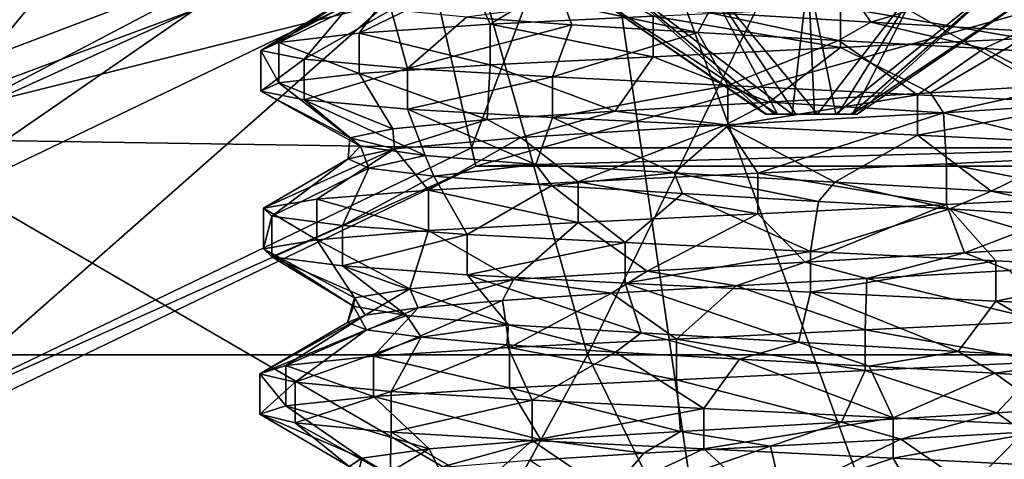
# Model space of a CAD drawing. Extents: x -589 to 31, y -31 to 31.
# Drawn here: x -3 to 1, y 5 to 7 of the extents above; entities that cross this region are included whole.
import ezdxf

# ---------------------------------------------------------------- set-up
doc = ezdxf.new("R2010")
doc.units = 0
doc.header["$MEASUREMENT"] = 0

msp = doc.modelspace()

# ---------------------------------------------------------------- linework, layer by layer
for points in [[(-2.25, 11.749978, 15.000042), (-5.1392, 5.800978, 15.000021), (-11.590699, 15.953178, 15.000057)], [(-5.1392, 5.800975, 16.000021), (-2.25, 11.749974, 16.000042), (-13.943499, 15.027575, 16.000053)], [(-3.9472, 11.9339, 3.6968), (-4.744, 6.8729), (-1.0066, 8.2903)], [(-2.0272, 10.773778, 15.000039), (-5.1392, 5.800978, 15.000021), (-2.25, 11.749978, 15.000042)], [(-5.1392, 5.800975, 16.000021), (-2.0272, 10.773774, 16.000038), (-2.25, 11.749974, 16.000042)], [(-2.0272, 10.773778, 15.000039), (-1.8547, 7.524778, 15.000027), (-5.1392, 5.800978, 15.000021)], [(-1.8547, 7.524775, 16.000027), (-2.0272, 10.773774, 16.000038), (-5.1392, 5.800975, 16.000021)], [(-4.6115, 5.5226, -91.987297), (-4.116, 8.8161, -88.571297), (-1.9009, 8.8161, -89.850197)], [(-0.9641, 5.5226, -93.172401), (-4.6115, 5.5226, -91.987297), (-1.9009, 8.8161, -89.850197)], [(-4.116, 8.8161, -79.428703), (-4.4608, 6.4625, -76.658302), (-0.9465, 7.7953, -76.658302)], [(-0.9641, 5.5226, -93.172401), (-1.9009, 8.8161, -89.850197), (0.643, 8.8161, -90.117599)], [(2.8501, 5.5226, -92.771599), (-0.9641, 5.5226, -93.172401), (0.643, 8.8161, -90.117599)], [(2.8501, 5.5226, -92.771599), (0.643, 8.8161, -90.117599), (3.0756, 8.8161, -89.327202)], [(-1.0066, 8.2903), (-4.744, 6.8729), (-0.433, 4.3688)], [(0.433, 4.3688), (-1.0066, 8.2903), (-0.433, 4.3688)], [(2.9614, 7.8085), (-1.0066, 8.2903), (0.433, 4.3688)], [(-5.6114, 7.0365, -3), (-3.0141, 7.9476, -3), (-6.3623, 5.6365, -3)], [(-6.3623, 5.6365, -3), (-3.0141, 7.9476, -3), (-2.6595, 7.0126, -6)], [(-4.4608, 6.4625, -76.658302), (-1.4645, 6.4163, -74.394203), (-0.9465, 7.7953, -76.658302)], [(-1.4645, 6.4163, -74.394203), (1.4645, 6.4163, -74.394203), (-0.9465, 7.7953, -76.658302)], [(-0.9465, 7.7953, -76.658302), (1.4645, 6.4163, -74.394203), (2.7846, 7.3423, -76.658302)], [(3.567, 2.5594), (2.9614, 7.8085), (0.433, 4.3688)], [(-1.8547, 7.524778, 15.000027), (-5.1392, 5.800975, 16.000021), (-5.1392, 5.800978, 15.000021)], [(-1.8547, 7.524775, 16.000027), (-5.1392, 5.800975, 16.000021), (-1.8547, 7.524778, 15.000027)], [(-3.7801, 7.0877, -19.392), (-3.5294, 6.6176, -12), (0, 7.5, -12)], [(0, 7.5, -9), (-3.5294, 6.6176, -9), (-2.6595, 7.0126, -6)], [(0, 7.5, -12), (-3.5294, 6.6176, -9), (0, 7.5, -9)], [(-3.5294, 6.6176, -12), (-3.5294, 6.6176, -9), (0, 7.5, -12)], [(3.7801, 7.0877, -19.392), (0, 7.5, -12), (3.5294, 6.6176, -12)], [(0, 7.5, -12), (0, 7.5, -9), (3.5294, 6.6176, -12)], [(3.5294, 6.6176, -9), (0, 7.5, -9), (0.904, 7.4453, -6)], [(3.5294, 6.6176, -12), (0, 7.5, -9), (3.5294, 6.6176, -9)], [(-5.6221, 7.0498, -68.259598), (-1.6448, 7.2061, -69.768097), (-4.6085, 5.7789, -69.768097)], [(-4.6085, 5.7789, -69.768097), (-1.6448, 7.2061, -69.768097), (-4.0528, 5.0821, -71.798897)], [(-4.0528, 5.0821, -71.798897), (-1.6448, 7.2061, -69.768097), (-1.4464, 6.3373, -71.798897)], [(-1.6448, 7.2061, -69.768097), (1.6448, 7.2061, -69.768097), (-1.4464, 6.3373, -71.798897)], [(-1.4464, 6.3373, -71.798897), (1.6448, 7.2061, -69.768097), (1.4464, 6.3373, -71.798897)], [(0.2578, 6.9598, -85.983299), (0.1045, 7.1884, -86.376602), (-0.4415, 7.0006, -85.950699)], [(0.2578, 6.9598, -85.983299), (0.8945, 7.1497, -86.2043), (0.1045, 7.1884, -86.376602)], [(-1.9498, 6.912, -82.637199), (-1.4699, 7.1446, -82.643898), (-1.384, 6.9501, -82.065102)], [(-1.9498, 6.912, -82.637199), (-1.8013, 7.1118, -83.130898), (-1.4699, 7.1446, -82.643898)], [(-1.384, 6.9501, -82.065102), (-1.4699, 7.1446, -82.643898), (-1.011, 7.1775, -82.274498)], [(-1.384, 6.9501, -82.065102), (-1.011, 7.1775, -82.274498), (-0.6813, 6.9852, -81.720802)], [(-1.069468, 7.162299, -84.257149), (-0.465743, 7.162306, -84.99649), (-0.144653, 6.562301, -84.138054)], [(-1.069468, 7.162299, -84.257149), (-0.191782, 6.5623, -84.056755), (-0.196497, 6.562299, -83.962875)], [(-1.069468, 7.162299, -84.257149), (-0.144653, 6.562301, -84.138054), (-0.191782, 6.5623, -84.056755)], [(-1.069468, 7.162299, -84.257149), (-0.196497, 6.562299, -83.962875), (-0.867848, 7.162293, -83.324173)], [(-0.867848, 7.162293, -83.324173), (-0.157768, 6.562299, -83.877136), (-0.081168, 6.562298, -83.817284)], [(-0.867848, 7.162293, -83.324173), (-0.196497, 6.562299, -83.962875), (-0.157768, 6.562299, -83.877136)], [(-0.012708, 7.162292, -82.900116), (-0.867848, 7.162293, -83.324173), (-0.081168, 6.562298, -83.817284)], [(-0.465743, 7.162306, -84.99649), (0.488665, 7.162308, -84.985527), (0.027969, 6.562301, -84.198067)], [(-0.465743, 7.162306, -84.99649), (-0.065604, 6.562301, -84.18898), (-0.144653, 6.562301, -84.138054)], [(-0.465743, 7.162306, -84.99649), (0.027969, 6.562301, -84.198067), (-0.065604, 6.562301, -84.18898)], [(-0.012708, 7.162292, -82.900116), (-0.081168, 6.562298, -83.817284), (0.014485, 6.562298, -83.800545)], [(0.851982, 7.162297, -83.304344), (-0.012708, 7.162292, -82.900116), (0.106827, 6.562299, -83.83094)], [(-0.012708, 7.162292, -82.900116), (0.014485, 6.562298, -83.800545), (0.106827, 6.562299, -83.83094)], [(0.488665, 7.162308, -84.985527), (0.115372, 6.562301, -84.163399), (0.027969, 6.562301, -84.198067)], [(0.851982, 7.162297, -83.304344), (0.106827, 6.562299, -83.83094), (0.173857, 6.562299, -83.901253)], [(0.488665, 7.162308, -84.985527), (0.178783, 6.562301, -84.089729), (0.115372, 6.562301, -84.163399)], [(0.851982, 7.162297, -83.304344), (0.173857, 6.562299, -83.901253), (0.199927, 6.5623, -83.994858)], [(0.488665, 7.162308, -84.985527), (1.075091, 7.162303, -84.232422), (0.178783, 6.562301, -84.089729)], [(1.075091, 7.162303, -84.232422), (0.199927, 6.5623, -83.994858), (0.178783, 6.562301, -84.089729)], [(1.075091, 7.162303, -84.232422), (0.851982, 7.162297, -83.304344), (0.199927, 6.5623, -83.994858)], [(0.9117, 6.9216, -85.780098), (0.8945, 7.1497, -86.2043), (0.2578, 6.9598, -85.983299)], [(-2.2958, 6.8721, -83.376701), (-1.8013, 7.1118, -83.130898), (-1.9498, 6.912, -82.637199)], [(-2.2958, 6.8721, -83.376701), (-1.9764, 7.0789, -83.693398), (-1.8013, 7.1118, -83.130898)], [(-2.3737, 6.8367, -84.157501), (-1.9764, 7.0789, -83.693398), (-2.2958, 6.8721, -83.376701)], [(-2.3737, 6.8367, -84.157501), (-1.9799, 7.046, -84.282501), (-1.9764, 7.0789, -83.693398)], [(0.9155, 6.8885, -81.804298), (0.1281, 7.0248, -81.624603), (0.9155, 7.0635, -81.804298)], [(-6.3623, 5.6365, -3), (-2.6595, 7.0126, -6), (-5.6138, 4.9734, -6)], [(-2.6595, 7.0126, -6), (-3.5294, 6.6176, -9), (-5.6138, 4.9734, -6)], [(-2.1868, 6.7991, -84.9366), (-1.9799, 7.046, -84.282501), (-2.3737, 6.8367, -84.157501)], [(-2.1868, 6.7991, -84.9366), (-1.8116, 7.0132, -84.847), (-1.9799, 7.046, -84.282501)], [(-2.1868, 6.7991, -84.9366), (-1.7407, 6.759, -85.621399), (-1.8116, 7.0132, -84.847)], [(-1.7407, 6.759, -85.621399), (-1.4863, 6.9804, -85.338203), (-1.8116, 7.0132, -84.847)], [(-1.4863, 6.9804, -85.338203), (-1.032, 6.9475, -85.713203), (-1.0651, 7.037, -85.692802)], [(-1.032, 6.9475, -85.713203), (-0.4881, 6.9147, -85.9394), (-1.0651, 7.037, -85.692802)], [(-0.4881, 6.9147, -85.9394), (-0.4415, 7.0006, -85.950699), (-1.0651, 7.037, -85.692802)], [(0.1281, 6.8498, -81.624603), (-0.6813, 6.9852, -81.720802), (0.1281, 7.0248, -81.624603)], [(0.1281, 6.8498, -81.624603), (0.1281, 7.0248, -81.624603), (0.9155, 6.8885, -81.804298)], [(-1.7407, 6.759, -85.621399), (-1.032, 6.9475, -85.713203), (-1.4863, 6.9804, -85.338203)], [(-0.6813, 6.8102, -81.720802), (-1.384, 6.9501, -82.065102), (-0.6813, 6.9852, -81.720802)], [(-0.6813, 6.8102, -81.720802), (-0.6813, 6.9852, -81.720802), (0.1281, 6.8498, -81.624603)], [(-0.4881, 6.9147, -85.9394), (0.1191, 6.8807, -85.996498), (-0.4415, 7.0006, -85.950699)], [(0.1191, 6.8807, -85.996498), (0.2578, 6.9598, -85.983299), (-0.4415, 7.0006, -85.950699)], [(-1.384, 6.7751, -82.065102), (-1.9498, 6.912, -82.637199), (-1.384, 6.9501, -82.065102)], [(-1.1157, 6.7233, -86.100998), (-1.032, 6.9475, -85.713203), (-1.7407, 6.759, -85.621399)], [(-1.384, 6.7751, -82.065102), (-1.384, 6.9501, -82.065102), (-0.6813, 6.8102, -81.720802)], [(-1.1157, 6.7233, -86.100998), (-0.4881, 6.9147, -85.9394), (-1.032, 6.9475, -85.713203)], [(0.1191, 6.8807, -85.996498), (0.7463, 6.845, -85.855598), (0.2578, 6.9598, -85.983299)], [(0.7463, 6.845, -85.855598), (0.9117, 6.9216, -85.780098), (0.2578, 6.9598, -85.983299)], [(-1.9498, 6.737, -82.637199), (-2.2958, 6.8721, -83.376701), (-1.9498, 6.912, -82.637199)], [(-1.9498, 6.737, -82.637199), (-1.9498, 6.912, -82.637199), (-1.384, 6.7751, -82.065102)], [(-0.3588, 6.6862, -86.3517), (-0.4881, 6.9147, -85.9394), (-1.1157, 6.7233, -86.100998)], [(-0.3588, 6.6862, -86.3517), (0.1191, 6.8807, -85.996498), (-0.4881, 6.9147, -85.9394)], [(0.5161, 6.6549, -82.067703), (0.1281, 6.8498, -81.624603), (0.9155, 6.8885, -81.804298)], [(0.5161, 6.6549, -82.067703), (0.9155, 6.8885, -81.804298), (1.1268, 6.6909, -82.347702)], [(0.7463, 6.845, -85.855598), (1.3535, 6.8057, -85.472397), (0.9117, 6.9216, -85.780098)], [(-0.433, 4.3688), (-4.744, 6.8729), (-3.567, 2.5594)], [(-2.2958, 6.6971, -83.376701), (-2.3737, 6.8367, -84.157501), (-2.2958, 6.8721, -83.376701)], [(-2.2958, 6.6971, -83.376701), (-2.2958, 6.8721, -83.376701), (-1.9498, 6.737, -82.637199)], [(-0.1805, 6.6143, -82.008202), (-0.6813, 6.8102, -81.720802), (0.1281, 6.8498, -81.624603)], [(0.4589, 6.6461, -86.334198), (0.1191, 6.8807, -85.996498), (-0.3588, 6.6862, -86.3517)], [(-0.1805, 6.6143, -82.008202), (0.1281, 6.8498, -81.624603), (0.5161, 6.6549, -82.067703)], [(0.4589, 6.6461, -86.334198), (0.7463, 6.845, -85.855598), (0.1191, 6.8807, -85.996498)], [(1.1995, 6.6097, -86.054398), (0.7463, 6.845, -85.855598), (0.4589, 6.6461, -86.334198)], [(1.1995, 6.6097, -86.054398), (1.3535, 6.8057, -85.472397), (0.7463, 6.845, -85.855598)], [(-2.3737, 6.6617, -84.157501), (-2.3737, 6.8367, -84.157501), (-2.2958, 6.6971, -83.376701)], [(-2.3737, 6.6617, -84.157501), (-2.1868, 6.7991, -84.9366), (-2.3737, 6.8367, -84.157501)], [(-2.1868, 6.6241, -84.9366), (-2.1868, 6.7991, -84.9366), (-2.3737, 6.6617, -84.157501)], [(-2.1868, 6.6241, -84.9366), (-1.7407, 6.759, -85.621399), (-2.1868, 6.7991, -84.9366)], [(-0.8452, 6.5755, -82.187401), (-1.384, 6.7751, -82.065102), (-0.6813, 6.8102, -81.720802)], [(-0.8452, 6.5755, -82.187401), (-0.6813, 6.8102, -81.720802), (-0.1805, 6.6143, -82.008202)], [(-1.7407, 6.584, -85.621399), (-1.7407, 6.759, -85.621399), (-2.1868, 6.6241, -84.9366)], [(-1.3972, 6.5397, -82.568901), (-1.9498, 6.737, -82.637199), (-1.384, 6.7751, -82.065102)], [(-1.7407, 6.584, -85.621399), (-1.1157, 6.7233, -86.100998), (-1.7407, 6.759, -85.621399)], [(-1.3972, 6.5397, -82.568901), (-1.384, 6.7751, -82.065102), (-0.8452, 6.5755, -82.187401)], [(-1.8042, 6.4991, -83.136902), (-2.2958, 6.6971, -83.376701), (-1.9498, 6.737, -82.637199)], [(-1.8042, 6.4991, -83.136902), (-1.9498, 6.737, -82.637199), (-1.3972, 6.5397, -82.568901)], [(-1.1157, 6.5483, -86.100998), (-1.1157, 6.7233, -86.100998), (-1.7407, 6.584, -85.621399)], [(-1.1157, 6.5483, -86.100998), (-0.3588, 6.6862, -86.3517), (-1.1157, 6.7233, -86.100998)], [(-1.9901, 6.4602, -83.800903), (-2.3737, 6.6617, -84.157501), (-2.2958, 6.6971, -83.376701)], [(-1.9901, 6.4602, -83.800903), (-2.2958, 6.6971, -83.376701), (-1.8042, 6.4991, -83.136902)], [(-0.3588, 6.5112, -86.3517), (-0.3588, 6.6862, -86.3517), (-1.1157, 6.5483, -86.100998)], [(-0.3588, 6.5112, -86.3517), (0.4589, 6.6461, -86.334198), (-0.3588, 6.6862, -86.3517)], [(0.5714, 6.5681, -82.083397), (0.5161, 6.6549, -82.067703), (1.1268, 6.6909, -82.347702)], [(1.3293, 6.6173, -82.5056), (0.5714, 6.5681, -82.083397), (1.1268, 6.6909, -82.347702)], [(-1.9441, 6.4245, -84.469704), (-2.3737, 6.6617, -84.157501), (-1.9901, 6.4602, -83.800903)], [(-1.9441, 6.4245, -84.469704), (-2.1868, 6.6241, -84.9366), (-2.3737, 6.6617, -84.157501)], [(0.4589, 6.4711, -86.334198), (0.4589, 6.6461, -86.334198), (-0.3588, 6.5112, -86.3517)], [(0.5714, 6.5681, -82.083397), (-0.1805, 6.6143, -82.008202), (0.5161, 6.6549, -82.067703)], [(0.4589, 6.4711, -86.334198), (1.1995, 6.6097, -86.054398), (0.4589, 6.6461, -86.334198)], [(-1.6641, 6.384, -85.109398), (-2.1868, 6.6241, -84.9366), (-1.9441, 6.4245, -84.469704)], [(-1.6641, 6.384, -85.109398), (-1.7407, 6.584, -85.621399), (-2.1868, 6.6241, -84.9366)], [(-0.3672, 6.5155, -82.033997), (-0.8452, 6.5755, -82.187401), (-0.1805, 6.6143, -82.008202)], [(0.5714, 6.5681, -82.083397), (-0.3672, 6.5155, -82.033997), (-0.1805, 6.6143, -82.008202)], [(1.1995, 6.4347, -86.054398), (1.1995, 6.6097, -86.054398), (0.4589, 6.4711, -86.334198)], [(1.3036, 6.3827, -82.010101), (0.5714, 6.5681, -82.083397), (1.3293, 6.6173, -82.5056)], [(-1.1876, 6.3448, -85.6092), (-1.7407, 6.584, -85.621399), (-1.6641, 6.384, -85.109398)], [(-1.1876, 6.3448, -85.6092), (-1.1157, 6.5483, -86.100998), (-1.7407, 6.584, -85.621399)], [(-1.2517, 6.4614, -82.440102), (-1.3972, 6.5397, -82.568901), (-0.8452, 6.5755, -82.187401)], [(-0.3672, 6.5155, -82.033997), (-1.2517, 6.4614, -82.440102), (-0.8452, 6.5755, -82.187401)], [(-0.5897, 6.3092, -85.911102), (-1.1157, 6.5483, -86.100998), (-1.1876, 6.3448, -85.6092)], [(-0.5897, 6.3092, -85.911102), (-0.3588, 6.5112, -86.3517), (-1.1157, 6.5483, -86.100998)], [(-0.23, 6.3073, -81.632301), (-0.3672, 6.5155, -82.033997), (0.5714, 6.5681, -82.083397)], [(0.5844, 6.3472, -81.694), (-0.23, 6.3073, -81.632301), (0.5714, 6.5681, -82.083397)], [(0.199927, 6.5623, -83.994858), (-0.157768, 6.562299, -83.877136), (-0.196497, 6.562299, -83.962875)], [(0.199927, 6.5623, -83.994858), (-0.196497, 6.562299, -83.962875), (-0.191782, 6.5623, -84.056755)], [(0.199927, 6.5623, -83.994858), (-0.191782, 6.5623, -84.056755), (-0.144653, 6.562301, -84.138054)], [(0.199927, 6.5623, -83.994858), (-0.081168, 6.562298, -83.817284), (-0.157768, 6.562299, -83.877136)], [(0.199927, 6.5623, -83.994858), (-0.144653, 6.562301, -84.138054), (-0.065604, 6.562301, -84.18898)], [(0.199927, 6.5623, -83.994858), (0.014485, 6.562298, -83.800545), (-0.081168, 6.562298, -83.817284)], [(0.199927, 6.5623, -83.994858), (-0.065604, 6.562301, -84.18898), (0.027969, 6.562301, -84.198067)], [(0.199927, 6.5623, -83.994858), (0.106827, 6.562299, -83.83094), (0.014485, 6.562298, -83.800545)], [(0.199927, 6.5623, -83.994858), (0.027969, 6.562301, -84.198067), (0.115372, 6.562301, -84.163399)], [(0.199927, 6.5623, -83.994858), (0.173857, 6.562299, -83.901253), (0.106827, 6.562299, -83.83094)], [(0.199927, 6.5623, -83.994858), (0.115372, 6.562301, -84.163399), (0.178783, 6.562301, -84.089729)], [(0.5844, 6.3472, -81.694), (0.5714, 6.5681, -82.083397), (1.3036, 6.3827, -82.010101)], [(-1.3972, 6.5397, -82.568901), (-1.7976, 6.4127, -83.124298), (-1.8042, 6.4991, -83.136902)], [(-1.2517, 6.4614, -82.440102), (-1.7976, 6.4127, -83.124298), (-1.3972, 6.5397, -82.568901)], [(-1.0052, 6.2693, -81.843903), (-1.2517, 6.4614, -82.440102), (-0.3672, 6.5155, -82.033997)], [(-1.0052, 6.2693, -81.843903), (-0.3672, 6.5155, -82.033997), (-0.23, 6.3073, -81.632301)], [(0.1027, 6.2688, -85.997398), (-0.3588, 6.5112, -86.3517), (-0.5897, 6.3092, -85.911102)], [(0.1027, 6.2688, -85.997398), (0.4589, 6.4711, -86.334198), (-0.3588, 6.5112, -86.3517)], [(-4.1034, 5.1455, -74.394203), (-1.4645, 6.4163, -74.394203), (-4.4608, 6.4625, -76.658302)], [(-1.7976, 6.4127, -83.124298), (-1.9971, 6.3686, -83.893402), (-1.9901, 6.4602, -83.800903)], [(-1.9971, 6.3686, -83.893402), (-1.9441, 6.4245, -84.469704), (-1.9901, 6.4602, -83.800903)], [(-1.7976, 6.4127, -83.124298), (-1.9901, 6.4602, -83.800903), (-1.8042, 6.4991, -83.136902)], [(-1.6508, 6.2342, -82.287102), (-1.7976, 6.4127, -83.124298), (-1.2517, 6.4614, -82.440102)], [(-1.6508, 6.2342, -82.287102), (-1.2517, 6.4614, -82.440102), (-1.0052, 6.2693, -81.843903)], [(0.7769, 6.2295, -85.842903), (0.4589, 6.4711, -86.334198), (0.1027, 6.2688, -85.997398)], [(0.7769, 6.2295, -85.842903), (1.1995, 6.4347, -86.054398), (0.4589, 6.4711, -86.334198)], [(-4.1034, 5.1455, -74.394203), (-1.4464, 6.3373, -71.798897), (-1.4645, 6.4163, -74.394203)], [(-1.9971, 6.3686, -83.893402), (-1.9078, 6.329, -84.600304), (-1.9441, 6.4245, -84.469704)], [(-1.9078, 6.329, -84.600304), (-1.6641, 6.384, -85.109398), (-1.9441, 6.4245, -84.469704)], [(-1.4464, 6.3373, -71.798897), (1.4645, 6.4163, -74.394203), (-1.4645, 6.4163, -74.394203)], [(-1.4464, 6.3373, -71.798897), (1.4464, 6.3373, -71.798897), (1.4645, 6.4163, -74.394203)], [(1.3415, 6.194, -85.483398), (1.1995, 6.4347, -86.054398), (0.7769, 6.2295, -85.842903)], [(-2.1323, 6.1944, -82.945396), (-2.3622, 6.1559, -83.718697), (-1.7976, 6.4127, -83.124298)], [(-2.3622, 6.1559, -83.718697), (-1.9971, 6.3686, -83.893402), (-1.7976, 6.4127, -83.124298)], [(-2.1323, 6.1944, -82.945396), (-1.7976, 6.4127, -83.124298), (-1.6508, 6.2342, -82.287102)], [(-1.9078, 6.329, -84.600304), (-1.6266, 6.294, -85.163597), (-1.6641, 6.384, -85.109398)], [(-1.6266, 6.294, -85.163597), (-1.1876, 6.3448, -85.6092), (-1.6641, 6.384, -85.109398)], [(1.3036, 6.2077, -82.010101), (0.5844, 6.3472, -81.694), (1.3036, 6.3827, -82.010101)], [(-4.0528, 5.0821, -71.798897), (-1.4464, 6.3373, -71.798897), (-4.1034, 5.1455, -74.394203)], [(-2.3622, 6.1559, -83.718697), (-2.3259, 6.1211, -84.499298), (-1.9971, 6.3686, -83.893402)], [(-2.3259, 6.1211, -84.499298), (-1.9078, 6.329, -84.600304), (-1.9971, 6.3686, -83.893402)], [(-1.6266, 6.294, -85.163597), (-1.118, 6.2543, -85.658401), (-1.1876, 6.3448, -85.6092)], [(-1.118, 6.2543, -85.658401), (-0.5897, 6.3092, -85.911102), (-1.1876, 6.3448, -85.6092)], [(0.5844, 6.1722, -81.694), (-0.23, 6.3073, -81.632301), (0.5844, 6.3472, -81.694)], [(0.5844, 6.1722, -81.694), (0.5844, 6.3472, -81.694), (1.3036, 6.2077, -82.010101)], [(-2.0214, 6.0815, -85.254097), (-1.9078, 6.329, -84.600304), (-2.3259, 6.1211, -84.499298)], [(-2.0214, 6.0815, -85.254097), (-1.6266, 6.294, -85.163597), (-1.9078, 6.329, -84.600304)], [(-2.0214, 6.0815, -85.254097), (-1.4838, 6.0426, -85.859398), (-1.6266, 6.294, -85.163597)], [(-1.4838, 6.0426, -85.859398), (-1.118, 6.2543, -85.658401), (-1.6266, 6.294, -85.163597)], [(-1.118, 6.2543, -85.658401), (-0.554, 6.2193, -85.921799), (-0.5897, 6.3092, -85.911102)], [(-0.23, 6.1323, -81.632301), (-1.0052, 6.2693, -81.843903), (-0.23, 6.3073, -81.632301)], [(-0.554, 6.2193, -85.921799), (0.0327, 6.1854, -85.999702), (-0.5897, 6.3092, -85.911102)], [(0.0327, 6.1854, -85.999702), (0.1027, 6.2688, -85.997398), (-0.5897, 6.3092, -85.911102)], [(-0.23, 6.1323, -81.632301), (-0.23, 6.3073, -81.632301), (0.5844, 6.1722, -81.694)], [(-1.0052, 6.0943, -81.843903), (-1.6508, 6.2342, -82.287102), (-1.0052, 6.2693, -81.843903)], [(-0.802, 6.0079, -86.239601), (-1.118, 6.2543, -85.658401), (-1.4838, 6.0426, -85.859398)], [(-0.802, 6.0079, -86.239601), (-0.554, 6.2193, -85.921799), (-1.118, 6.2543, -85.658401)], [(-1.0052, 6.0943, -81.843903), (-1.0052, 6.2693, -81.843903), (-0.23, 6.1323, -81.632301)], [(0.0327, 6.1854, -85.999702), (0.5986, 6.1526, -85.908302), (0.1027, 6.2688, -85.997398)], [(0.5986, 6.1526, -85.908302), (0.7769, 6.2295, -85.842903), (0.1027, 6.2688, -85.997398)], [(-1.6508, 6.0592, -82.287102), (-2.1323, 6.1944, -82.945396), (-1.6508, 6.2342, -82.287102)], [(-1.6508, 6.0592, -82.287102), (-1.6508, 6.2342, -82.287102), (-1.0052, 6.0943, -81.843903)], [(-0.802, 6.0079, -86.239601), (-0.0021, 5.9687, -86.378899), (-0.554, 6.2193, -85.921799)], [(-0.0021, 5.9687, -86.378899), (0.0327, 6.1854, -85.999702), (-0.554, 6.2193, -85.921799)], [(0.6619, 5.9634, -82.112701), (0.5844, 6.1722, -81.694), (1.3036, 6.2077, -82.010101)], [(0.5986, 6.1526, -85.908302), (1.3767, 6.1017, -85.450699), (0.7769, 6.2295, -85.842903)], [(0.6619, 5.9634, -82.112701), (1.3036, 6.2077, -82.010101), (1.2471, 5.9989, -82.436501)], [(0.7769, 6.2295, -85.842903), (1.3767, 6.1017, -85.450699), (1.3415, 6.194, -85.483398)], [(-2.1323, 6.0194, -82.945396), (-2.3622, 6.1559, -83.718697), (-2.1323, 6.1944, -82.945396)], [(-2.1323, 6.0194, -82.945396), (-2.1323, 6.1944, -82.945396), (-1.6508, 6.0592, -82.287102)], [(-0.0248, 5.9234, -82.000198), (-0.23, 6.1323, -81.632301), (0.5844, 6.1722, -81.694)], [(0.6619, 5.9634, -82.112701), (-0.0248, 5.9234, -82.000198), (0.5844, 6.1722, -81.694)], [(-0.0021, 5.9687, -86.378899), (0.5986, 6.1526, -85.908302), (0.0327, 6.1854, -85.999702)], [(-2.3622, 5.9809, -83.718697), (-2.3622, 6.1559, -83.718697), (-2.1323, 6.0194, -82.945396)], [(-2.3622, 5.9809, -83.718697), (-2.3259, 6.1211, -84.499298), (-2.3622, 6.1559, -83.718697)], [(-2.3259, 5.9461, -84.499298), (-2.3259, 6.1211, -84.499298), (-2.3622, 5.9809, -83.718697)], [(-2.3259, 5.9461, -84.499298), (-2.0214, 6.0815, -85.254097), (-2.3259, 6.1211, -84.499298)], [(-0.707, 5.8836, -82.129097), (-1.0052, 6.0943, -81.843903), (-0.23, 6.1323, -81.632301)], [(-0.0248, 5.9234, -82.000198), (-0.707, 5.8836, -82.129097), (-0.23, 6.1323, -81.632301)], [(0.7981, 5.9294, -86.240997), (0.5986, 6.1526, -85.908302), (-0.0021, 5.9687, -86.378899)], [(0.7981, 5.9294, -86.240997), (1.4806, 5.8947, -85.862), (0.5986, 6.1526, -85.908302)], [(1.4806, 5.8947, -85.862), (1.3767, 6.1017, -85.450699), (0.5986, 6.1526, -85.908302)], [(-2.0214, 5.9065, -85.254097), (-2.0214, 6.0815, -85.254097), (-2.3259, 5.9461, -84.499298)], [(-2.0214, 5.9065, -85.254097), (-1.4838, 6.0426, -85.859398), (-2.0214, 6.0815, -85.254097)], [(-1.2842, 5.8481, -82.466797), (-1.6508, 6.0592, -82.287102), (-1.0052, 6.0943, -81.843903)], [(-0.707, 5.8836, -82.129097), (-1.2842, 5.8481, -82.466797), (-1.0052, 6.0943, -81.843903)], [(-1.7314, 5.8082, -82.998901), (-2.1323, 6.0194, -82.945396), (-1.6508, 6.0592, -82.287102)], [(-1.4838, 5.8676, -85.859398), (-1.4838, 6.0426, -85.859398), (-2.0214, 5.9065, -85.254097)], [(-1.2842, 5.8481, -82.466797), (-1.7314, 5.8082, -82.998901), (-1.6508, 6.0592, -82.287102)], [(-1.4838, 5.8676, -85.859398), (-0.802, 6.0079, -86.239601), (-1.4838, 6.0426, -85.859398)], [(-1.9695, 5.7683, -83.652), (-2.3622, 5.9809, -83.718697), (-2.1323, 6.0194, -82.945396)], [(-1.7314, 5.8082, -82.998901), (-1.9695, 5.7683, -83.652), (-2.1323, 6.0194, -82.945396)], [(-0.802, 5.8329, -86.239601), (-0.802, 6.0079, -86.239601), (-1.4838, 5.8676, -85.859398)], [(-0.802, 5.8329, -86.239601), (-0.0021, 5.9687, -86.378899), (-0.802, 6.0079, -86.239601)], [(0.8579, 5.8876, -82.193398), (0.6619, 5.9634, -82.112701), (1.2471, 5.9989, -82.436501)], [(-1.9695, 5.7683, -83.652), (-1.9741, 5.7329, -84.320702), (-2.3622, 5.9809, -83.718697)], [(-1.9741, 5.7329, -84.320702), (-2.3259, 5.9461, -84.499298), (-2.3622, 5.9809, -83.718697)], [(-0.0021, 5.7937, -86.378899), (-0.0021, 5.9687, -86.378899), (-0.802, 5.8329, -86.239601)], [(0.2413, 5.8521, -82.014603), (-0.0248, 5.9234, -82.000198), (0.6619, 5.9634, -82.112701)], [(-0.0021, 5.7937, -86.378899), (0.7981, 5.9294, -86.240997), (-0.0021, 5.9687, -86.378899)], [(0.8579, 5.8876, -82.193398), (0.2413, 5.8521, -82.014603), (0.6619, 5.9634, -82.112701)], [(-1.9741, 5.7329, -84.320702), (-1.7455, 5.6931, -84.976303), (-2.3259, 5.9461, -84.499298)], [(-1.7455, 5.6931, -84.976303), (-2.0214, 5.9065, -85.254097), (-2.3259, 5.9461, -84.499298)], [(-1.7455, 5.6931, -84.976303), (-1.3053, 5.653, -85.515297), (-2.0214, 5.9065, -85.254097)], [(-1.3053, 5.653, -85.515297), (-1.4838, 5.8676, -85.859398), (-2.0214, 5.9065, -85.254097)], [(-0.3226, 5.8209, -82.026199), (-0.707, 5.8836, -82.129097), (-0.0248, 5.9234, -82.000198)], [(0.2413, 5.8521, -82.014603), (-0.3226, 5.8209, -82.026199), (-0.0248, 5.9234, -82.000198)], [(0.7981, 5.7544, -86.240997), (0.7981, 5.9294, -86.240997), (-0.0021, 5.7937, -86.378899)], [(0.7981, 5.7544, -86.240997), (1.4806, 5.8947, -85.862), (0.7981, 5.9294, -86.240997)], [(-1.3053, 5.653, -85.515297), (-0.7328, 5.6176, -85.860901), (-1.4838, 5.8676, -85.859398)], [(-0.7328, 5.6176, -85.860901), (-0.802, 5.8329, -86.239601), (-1.4838, 5.8676, -85.859398)], [(-0.8608, 5.7895, -82.194801), (-1.2842, 5.8481, -82.466797), (-0.707, 5.8836, -82.129097)], [(-0.3226, 5.8209, -82.026199), (-0.8608, 5.7895, -82.194801), (-0.707, 5.8836, -82.129097)], [(1.0089, 5.668, -81.845596), (0.2413, 5.8521, -82.014603), (0.8579, 5.8876, -82.193398)], [(1.4806, 5.7197, -85.862), (1.4806, 5.8947, -85.862), (0.7981, 5.7544, -86.240997)], [(-1.6946, 5.7263, -82.937698), (-1.7314, 5.8082, -82.998901), (-1.2842, 5.8481, -82.466797)], [(-1.3306, 5.758, -82.506897), (-1.6946, 5.7263, -82.937698), (-1.2842, 5.8481, -82.466797)], [(-0.8608, 5.7895, -82.194801), (-1.3306, 5.758, -82.506897), (-1.2842, 5.8481, -82.466797)], [(-0.5803, 5.5901, -81.693001), (-0.8608, 5.7895, -82.194801), (-0.3226, 5.8209, -82.026199)], [(-0.7328, 5.6176, -85.860901), (-0.0533, 5.5779, -85.999298), (-0.802, 5.8329, -86.239601)], [(-0.0533, 5.5779, -85.999298), (-0.0021, 5.7937, -86.378899), (-0.802, 5.8329, -86.239601)], [(-0.5803, 5.5901, -81.693001), (-0.3226, 5.8209, -82.026199), (0.2342, 5.6301, -81.632698)], [(0.2342, 5.6301, -81.632698), (-0.3226, 5.8209, -82.026199), (0.2413, 5.8521, -82.014603)], [(0.2342, 5.6301, -81.632698), (0.2413, 5.8521, -82.014603), (1.0089, 5.668, -81.845596)], [(-1.9237, 5.6946, -83.453102), (-1.9695, 5.7683, -83.652), (-1.7314, 5.8082, -82.998901)], [(-1.6946, 5.7263, -82.937698), (-1.9237, 5.6946, -83.453102), (-1.7314, 5.8082, -82.998901)], [(-1.3003, 5.5546, -82.007896), (-1.3306, 5.758, -82.506897), (-0.8608, 5.7895, -82.194801)], [(-1.3003, 5.5546, -82.007896), (-0.8608, 5.7895, -82.194801), (-0.5803, 5.5901, -81.693001)], [(-0.0533, 5.5779, -85.999298), (0.6357, 5.5377, -85.896301), (-0.0021, 5.7937, -86.378899)], [(0.6357, 5.5377, -85.896301), (0.7981, 5.7544, -86.240997), (-0.0021, 5.7937, -86.378899)], [(-1.9237, 5.6946, -83.453102), (-1.9998, 5.6627, -84.011902), (-1.9695, 5.7683, -83.652)], [(-1.9998, 5.6627, -84.011902), (-1.9741, 5.7329, -84.320702), (-1.9695, 5.7683, -83.652)], [(-1.887, 5.5172, -82.551399), (-1.3306, 5.758, -82.506897), (-1.3003, 5.5546, -82.007896)], [(-1.887, 5.5172, -82.551399), (-1.6946, 5.7263, -82.937698), (-1.3306, 5.758, -82.506897)], [(0.6357, 5.5377, -85.896301), (1.2255, 5.5023, -85.580498), (0.7981, 5.7544, -86.240997)], [(1.2255, 5.5023, -85.580498), (1.4806, 5.7197, -85.862), (0.7981, 5.7544, -86.240997)], [(-2.266, 5.4771, -83.275803), (-2.3782, 5.4411, -84.056999), (-1.9237, 5.6946, -83.453102)], [(-2.3782, 5.4411, -84.056999), (-1.9998, 5.6627, -84.011902), (-1.9237, 5.6946, -83.453102)], [(-2.266, 5.4771, -83.275803), (-1.6946, 5.7263, -82.937698), (-1.887, 5.5172, -82.551399)], [(-2.266, 5.4771, -83.275803), (-1.9237, 5.6946, -83.453102), (-1.6946, 5.7263, -82.937698)], [(-1.9998, 5.6627, -84.011902), (-1.9171, 5.6307, -84.569801), (-1.9741, 5.7329, -84.320702)], [(-1.9171, 5.6307, -84.569801), (-1.7455, 5.6931, -84.976303), (-1.9741, 5.7329, -84.320702)], [(-1.9171, 5.6307, -84.569801), (-1.6818, 5.5985, -85.082397), (-1.7455, 5.6931, -84.976303)], [(-1.6818, 5.5985, -85.082397), (-1.3053, 5.653, -85.515297), (-1.7455, 5.6931, -84.976303)], [(-2.3782, 5.4411, -84.056999), (-1.9171, 5.6307, -84.569801), (-1.9998, 5.6627, -84.011902)], [(-1.6818, 5.5985, -85.082397), (-1.3128, 5.5662, -85.508598), (-1.3053, 5.653, -85.515297)], [(-1.3128, 5.5662, -85.508598), (-0.8433, 5.5345, -85.8134), (-1.3053, 5.653, -85.515297)], [(-0.8433, 5.5345, -85.8134), (-0.7328, 5.6176, -85.860901), (-1.3053, 5.653, -85.515297)], [(1.0089, 5.493, -81.845596), (0.2342, 5.6301, -81.632698), (1.0089, 5.668, -81.845596)], [(-2.2263, 5.4042, -84.838097), (-1.9171, 5.6307, -84.569801), (-2.3782, 5.4411, -84.056999)], [(-2.2263, 5.4042, -84.838097), (-1.6818, 5.5985, -85.082397), (-1.9171, 5.6307, -84.569801)], [(-0.8433, 5.5345, -85.8134), (-0.3088, 5.5039, -85.975998), (-0.7328, 5.6176, -85.860901)], [(-0.3088, 5.5039, -85.975998), (-0.0533, 5.5779, -85.999298), (-0.7328, 5.6176, -85.860901)], [(0.2342, 5.4551, -81.632698), (-0.5803, 5.5901, -81.693001), (0.2342, 5.6301, -81.632698)], [(0.2342, 5.4551, -81.632698), (0.2342, 5.6301, -81.632698), (1.0089, 5.493, -81.845596)], [(-1.8109, 5.3641, -85.542702), (-1.6818, 5.5985, -85.082397), (-2.2263, 5.4042, -84.838097)], [(-1.8109, 5.3641, -85.542702), (-1.3128, 5.5662, -85.508598), (-1.6818, 5.5985, -85.082397)], [(-1.2029, 5.3276, -86.052299), (-1.3128, 5.5662, -85.508598), (-1.8109, 5.3641, -85.542702)], [(-1.2029, 5.3276, -86.052299), (-0.8433, 5.5345, -85.8134), (-1.3128, 5.5662, -85.508598)], [(-0.5803, 5.4151, -81.693001), (-1.3003, 5.5546, -82.007896), (-0.5803, 5.5901, -81.693001)], [(-0.5803, 5.4151, -81.693001), (-0.5803, 5.5901, -81.693001), (0.2342, 5.4551, -81.632698)], [(-0.3088, 5.5039, -85.975998), (0.2515, 5.4739, -85.9841), (-0.0533, 5.5779, -85.999298)], [(0.2515, 5.4739, -85.9841), (0.6357, 5.5377, -85.896301), (-0.0533, 5.5779, -85.999298)], [(-1.3003, 5.3796, -82.007896), (-1.887, 5.5172, -82.551399), (-1.3003, 5.5546, -82.007896)], [(-1.3003, 5.3796, -82.007896), (-1.3003, 5.5546, -82.007896), (-0.5803, 5.4151, -81.693001)], [(-0.463, 5.2913, -86.333397), (-0.8433, 5.5345, -85.8134), (-1.2029, 5.3276, -86.052299)], [(-0.463, 5.2913, -86.333397), (-0.3088, 5.5039, -85.975998), (-0.8433, 5.5345, -85.8134)], [(0.2515, 5.4739, -85.9841), (0.7937, 5.4436, -85.835602), (0.6357, 5.5377, -85.896301)], [(0.7937, 5.4436, -85.835602), (1.2255, 5.5023, -85.580498), (0.6357, 5.5377, -85.896301)], [(-3.299, 1.2598, -94.153397), (-7.1436, 1.2598, -91.9338), (-4.6115, 5.5226, -91.987297)], [(-3.299, 1.2598, -94.153397), (-4.6115, 5.5226, -91.987297), (-0.9641, 5.5226, -93.172401)], [(1.1159, 1.2598, -94.617401), (-3.299, 1.2598, -94.153397), (-0.9641, 5.5226, -93.172401)], [(-1.887, 5.3422, -82.551399), (-2.266, 5.4771, -83.275803), (-1.887, 5.5172, -82.551399)], [(-1.887, 5.3422, -82.551399), (-1.887, 5.5172, -82.551399), (-1.3003, 5.3796, -82.007896)], [(1.1159, 1.2598, -94.617401), (-0.9641, 5.5226, -93.172401), (2.8501, 5.5226, -92.771599)], [(-0.463, 5.2913, -86.333397), (0.3546, 5.2512, -86.352303), (-0.3088, 5.5039, -85.975998)], [(0.3546, 5.2512, -86.352303), (0.2515, 5.4739, -85.9841), (-0.3088, 5.5039, -85.975998)], [(0.8021, 5.2716, -82.1679), (0.2342, 5.4551, -81.632698), (1.0089, 5.493, -81.845596)], [(0.7937, 5.4436, -85.835602), (1.2733, 5.4126, -85.542198), (1.2255, 5.5023, -85.580498)], [(0.8021, 5.2716, -82.1679), (1.0089, 5.493, -81.845596), (1.362, 5.3072, -82.5355)], [(-2.266, 5.3021, -83.275803), (-2.3782, 5.4411, -84.056999), (-2.266, 5.4771, -83.275803)], [(-2.3782, 5.2661, -84.056999), (-2.3782, 5.4411, -84.056999), (-2.266, 5.3021, -83.275803)], [(-2.3782, 5.2661, -84.056999), (-2.2263, 5.4042, -84.838097), (-2.3782, 5.4411, -84.056999)], [(-2.266, 5.3021, -83.275803), (-2.266, 5.4771, -83.275803), (-1.887, 5.3422, -82.551399)], [(0.1312, 5.2325, -82.004303), (-0.5803, 5.4151, -81.693001), (0.2342, 5.4551, -81.632698)], [(0.1312, 5.2325, -82.004303), (0.2342, 5.4551, -81.632698), (0.8021, 5.2716, -82.1679)], [(0.3546, 5.2512, -86.352303), (0.7937, 5.4436, -85.835602), (0.2515, 5.4739, -85.9841)], [(1.1121, 5.214, -86.102898), (0.7937, 5.4436, -85.835602), (0.3546, 5.2512, -86.352303)], [(1.1121, 5.214, -86.102898), (1.2733, 5.4126, -85.542198), (0.7937, 5.4436, -85.835602)], [(-2.2263, 5.2292, -84.838097), (-2.2263, 5.4042, -84.838097), (-2.3782, 5.2661, -84.056999)], [(-2.2263, 5.2292, -84.838097), (-1.8109, 5.3641, -85.542702), (-2.2263, 5.4042, -84.838097)], [(-0.5629, 5.192, -82.080902), (-1.3003, 5.3796, -82.007896), (-0.5803, 5.4151, -81.693001)], [(-0.5629, 5.192, -82.080902), (-0.5803, 5.4151, -81.693001), (0.1312, 5.2325, -82.004303)], [(-1.8109, 5.1891, -85.542702), (-1.8109, 5.3641, -85.542702), (-2.2263, 5.2292, -84.838097)], [(-1.1655, 5.1563, -82.374702), (-1.887, 5.3422, -82.551399), (-1.3003, 5.3796, -82.007896)], [(-1.8109, 5.1891, -85.542702), (-1.2029, 5.3276, -86.052299), (-1.8109, 5.3641, -85.542702)], [(-1.1655, 5.1563, -82.374702), (-1.3003, 5.3796, -82.007896), (-0.5629, 5.192, -82.080902)], [(-1.6481, 5.1173, -82.866997), (-2.266, 5.3021, -83.275803), (-1.887, 5.3422, -82.551399)], [(-1.6481, 5.1173, -82.866997), (-1.887, 5.3422, -82.551399), (-1.1655, 5.1563, -82.374702)], [(-1.2029, 5.1526, -86.052299), (-1.2029, 5.3276, -86.052299), (-1.8109, 5.1891, -85.542702)], [(-1.2029, 5.1526, -86.052299), (-0.463, 5.2913, -86.333397), (-1.2029, 5.3276, -86.052299)], [(-1.9373, 5.0767, -83.503197), (-2.3782, 5.2661, -84.056999), (-2.266, 5.3021, -83.275803)], [(-1.9373, 5.0767, -83.503197), (-2.266, 5.3021, -83.275803), (-1.6481, 5.1173, -82.866997)], [(-0.463, 5.1163, -86.333397), (-0.463, 5.2913, -86.333397), (-1.2029, 5.1526, -86.052299)], [(-0.463, 5.1163, -86.333397), (0.3546, 5.2512, -86.352303), (-0.463, 5.2913, -86.333397)], [(0.3873, 5.158, -82.037903), (0.1312, 5.2325, -82.004303), (0.8021, 5.2716, -82.1679)], [(0.9181, 5.1885, -82.223297), (0.3873, 5.158, -82.037903), (0.8021, 5.2716, -82.1679)], [(0.9181, 5.1885, -82.223297), (0.8021, 5.2716, -82.1679), (1.362, 5.3072, -82.5355)], [(-1.9926, 5.0409, -84.171997), (-2.3782, 5.2661, -84.056999), (-1.9373, 5.0767, -83.503197)], [(-1.9926, 5.0409, -84.171997), (-2.2263, 5.2292, -84.838097), (-2.3782, 5.2661, -84.056999)], [(-1.8163, 5.0022, -84.837303), (-2.2263, 5.2292, -84.838097), (-1.9926, 5.0409, -84.171997)], [(-1.8163, 5.0022, -84.837303), (-1.8109, 5.1891, -85.542702), (-2.2263, 5.2292, -84.838097)], [(-0.1741, 5.1281, -82.007698), (-0.5629, 5.192, -82.080902), (0.1312, 5.2325, -82.004303)], [(0.3546, 5.0762, -86.352303), (0.3546, 5.2512, -86.352303), (-0.463, 5.1163, -86.333397)], [(0.3873, 5.158, -82.037903), (-0.1741, 5.1281, -82.007698), (0.1312, 5.2325, -82.004303)], [(0.3546, 5.0762, -86.352303), (1.1121, 5.214, -86.102898), (0.3546, 5.2512, -86.352303)], [(-1.4171, 4.9615, -85.4114), (-1.8109, 5.1891, -85.542702), (-1.8163, 5.0022, -84.837303)], [(-1.4171, 4.9615, -85.4114), (-1.2029, 5.1526, -86.052299), (-1.8109, 5.1891, -85.542702)], [(-0.7218, 5.0978, -82.134903), (-1.1655, 5.1563, -82.374702), (-0.5629, 5.192, -82.080902)], [(-0.1741, 5.1281, -82.007698), (-0.7218, 5.0978, -82.134903), (-0.5629, 5.192, -82.080902)], [(1.1121, 5.039, -86.102898), (1.1121, 5.214, -86.102898), (0.3546, 5.0762, -86.352303)], [(0.6853, 4.9522, -81.722), (0.3873, 5.158, -82.037903), (0.9181, 5.1885, -82.223297)], [(0.6853, 4.9522, -81.722), (0.9181, 5.1885, -82.223297), (1.3873, 4.9872, -82.067497)], [(-1.6072, 5.0355, -82.8097), (-1.6481, 5.1173, -82.866997), (-1.1655, 5.1563, -82.374702)], [(-1.2124, 5.0669, -82.409401), (-1.6072, 5.0355, -82.8097), (-1.1655, 5.1563, -82.374702)], [(-0.8697, 4.9255, -85.801003), (-1.2029, 5.1526, -86.052299), (-1.4171, 4.9615, -85.4114)], [(-0.7218, 5.0978, -82.134903), (-1.2124, 5.0669, -82.409401), (-1.1655, 5.1563, -82.374702)], [(-0.8697, 4.9255, -85.801003), (-0.463, 5.1163, -86.333397), (-1.2029, 5.1526, -86.052299)], [(-0.1238, 4.9125, -81.624298), (-0.1741, 5.1281, -82.007698), (0.3873, 5.158, -82.037903)], [(-0.1238, 4.9125, -81.624298), (0.3873, 5.158, -82.037903), (0.6853, 4.9522, -81.722)], [(-1.8267, 5.0106, -83.185799), (-1.9373, 5.0767, -83.503197), (-1.6481, 5.1173, -82.866997)], [(-1.6072, 5.0355, -82.8097), (-1.8267, 5.0106, -83.185799), (-1.6481, 5.1173, -82.866997)], [(-0.1238, 4.9125, -81.624298), (-0.9117, 4.8739, -81.802803), (-0.1741, 5.1281, -82.007698)], [(-0.9117, 4.8739, -81.802803), (-0.7218, 5.0978, -82.134903), (-0.1741, 5.1281, -82.007698)], [(-0.2088, 4.887, -85.989098), (-0.463, 5.1163, -86.333397), (-0.8697, 4.9255, -85.801003)], [(-0.2088, 4.887, -85.989098), (0.3546, 5.0762, -86.352303), (-0.463, 5.1163, -86.333397)], [(-1.9594, 4.9837, -83.599197), (-1.9926, 5.0409, -84.171997), (-1.9373, 5.0767, -83.503197)], [(-1.8267, 5.0106, -83.185799), (-1.9594, 4.9837, -83.599197), (-1.9373, 5.0767, -83.503197)], [(-0.9117, 4.8739, -81.802803), (-1.2124, 5.0669, -82.409401), (-0.7218, 5.0978, -82.134903)], [(0.4889, 4.8463, -85.939301), (0.3546, 5.0762, -86.352303), (-0.2088, 4.887, -85.989098)], [(0.4889, 4.8463, -85.939301), (1.1121, 5.039, -86.102898), (0.3546, 5.0762, -86.352303)]]:
    msp.add_3dface(points)

doc.saveas('drawing.dxf')
